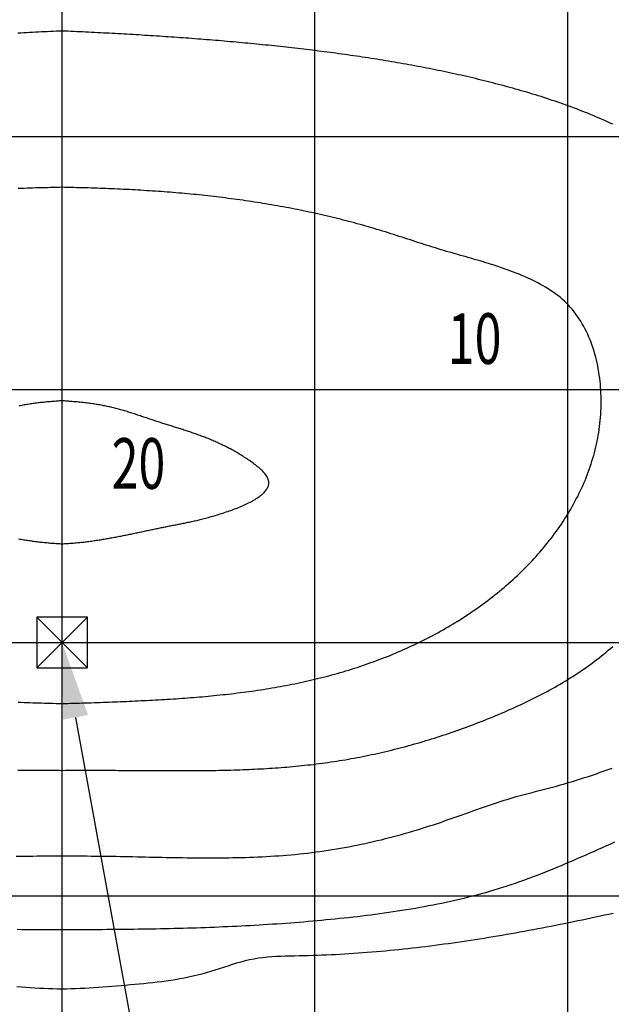
# Model space of a CAD drawing. Extents: x 0 to 420, y 0 to 297.
# Drawn here: x 347 to 363, y 206 to 232 of the extents above; entities that cross this region are included whole.
import ezdxf

# ---------------------------------------------------------------- set-up
doc = ezdxf.new("R2010")
doc.units = 0
doc.layers.get('0').update_dxf_attribs({"linetype": 'CONTINUOUS'})
doc.layers.add('PL6S3M30___1', color=7, linetype='CONTINUOUS')
doc.styles.get("Standard").update_dxf_attribs({"font": 'txt.shx', "width": 0.7, "bigfont": 'extfont.shx'})

msp = doc.modelspace()

# ---------------------------------------------------------------- linework, layer by layer
at = {"color": 6, "linetype": 'CONTINUOUS'}
for p, q in [((348.225, 198.956), (348.225, 248.956)), ((304.891, 215.622), (391.558, 215.622))]:
    msp.add_line(p, q, dxfattribs=at)
at = {"color": 4, "linetype": 'CONTINUOUS'}
for p, q in [((354.891, 198.956), (354.891, 248.956)), ((361.558, 198.956), (361.558, 248.956)), ((304.891, 228.956), (391.558, 228.956)), ((304.891, 222.289), (391.558, 222.289)), ((304.891, 208.956), (391.558, 208.956))]:
    msp.add_line(p, q, dxfattribs=at)
for p, q in [((348.891, 216.289), (347.558, 214.956)), ((348.891, 216.289), (347.558, 216.289)), ((347.558, 216.289), (347.558, 214.956)), ((347.558, 216.289), (348.891, 214.956)), ((348.891, 214.956), (348.891, 216.289)), ((347.558, 214.956), (348.891, 214.956))]:
    msp.add_line(p, q)
at = {"linetype": 'BYBLOCK'}
msp.add_line((348.582, 213.655), (352.449, 192.368), dxfattribs=at)
for points in [[(348.225, 231.73, 0), (348.147, 231.727, 0), (348.069, 231.723, 0), (347.991, 231.72, 0), (347.913, 231.716, 0), (347.836, 231.712, 0), (347.758, 231.708, 0), (347.68, 231.705, 0), (347.602, 231.701, 0), (347.525, 231.697, 0), (347.447, 231.693, 0), (347.369, 231.689, 0), (347.291, 231.685, 0), (347.213, 231.681, 0), (347.136, 231.677, 0), (347.058, 231.673, 0)], [(362.742, 229.274, 0), (362.671, 229.307, 0), (362.6, 229.339, 0), (362.528, 229.371, 0), (362.457, 229.403, 0), (362.385, 229.434, 0), (362.313, 229.465, 0), (362.241, 229.495, 0), (362.169, 229.525, 0), (362.097, 229.554, 0), (362.025, 229.583, 0), (361.952, 229.612, 0), (361.879, 229.64, 0), (361.807, 229.668, 0), (361.734, 229.696, 0), (361.661, 229.723, 0), (361.588, 229.75, 0), (361.514, 229.776, 0), (361.441, 229.803, 0), (361.368, 229.828, 0), (361.294, 229.854, 0), (361.22, 229.879, 0), (361.146, 229.904, 0), (361.072, 229.929, 0), (360.998, 229.953, 0), (360.924, 229.977, 0), (360.85, 230.001, 0), (360.776, 230.024, 0), (360.701, 230.047, 0), (360.627, 230.07, 0), (360.552, 230.092, 0), (360.478, 230.115, 0), (360.403, 230.137, 0), (360.328, 230.158, 0), (360.253, 230.18, 0), (360.178, 230.201, 0), (360.103, 230.222, 0), (360.028, 230.243, 0), (359.953, 230.263, 0), (359.878, 230.284, 0), (359.803, 230.304, 0), (359.727, 230.324, 0), (359.652, 230.343, 0), (359.577, 230.363, 0), (359.501, 230.382, 0), (359.425, 230.401, 0), (359.35, 230.42, 0), (359.274, 230.438, 0), (359.199, 230.457, 0), (359.123, 230.475, 0), (359.047, 230.493, 0), (358.971, 230.511, 0), (358.895, 230.528, 0), (358.819, 230.546, 0), (358.743, 230.563, 0), (358.667, 230.58, 0), (358.591, 230.597, 0), (358.515, 230.613, 0), (358.439, 230.63, 0), (358.363, 230.646, 0), (358.286, 230.662, 0), (358.21, 230.678, 0), (358.134, 230.693, 0), (358.057, 230.709, 0), (357.981, 230.724, 0), (357.905, 230.739, 0), (357.828, 230.754, 0), (357.752, 230.769, 0), (357.675, 230.784, 0), (357.598, 230.798, 0), (357.522, 230.813, 0), (357.445, 230.827, 0), (357.368, 230.841, 0), (357.292, 230.855, 0), (357.215, 230.868, 0), (357.138, 230.882, 0), (357.061, 230.895, 0), (356.985, 230.908, 0), (356.908, 230.921, 0), (356.831, 230.934, 0), (356.754, 230.947, 0), (356.677, 230.959, 0), (356.6, 230.972, 0), (356.523, 230.984, 0), (356.446, 230.996, 0), (356.369, 231.008, 0), (356.292, 231.02, 0), (356.215, 231.032, 0), (356.138, 231.044, 0), (356.061, 231.055, 0), (355.983, 231.067, 0), (355.906, 231.078, 0), (355.829, 231.089, 0), (355.752, 231.1, 0), (355.675, 231.111, 0), (355.598, 231.121, 0), (355.52, 231.132, 0), (355.443, 231.143, 0), (355.366, 231.153, 0), (355.289, 231.163, 0), (355.211, 231.173, 0), (355.134, 231.183, 0), (355.057, 231.193, 0), (354.98, 231.203, 0), (354.902, 231.213, 0), (354.825, 231.222, 0), (354.748, 231.232, 0), (354.67, 231.241, 0), (354.593, 231.25, 0), (354.515, 231.26, 0), (354.438, 231.269, 0), (354.361, 231.278, 0), (354.283, 231.286, 0), (354.206, 231.295, 0), (354.128, 231.304, 0), (354.051, 231.312, 0), (353.974, 231.321, 0), (353.896, 231.329, 0), (353.819, 231.337, 0), (353.741, 231.345, 0), (353.664, 231.353, 0), (353.586, 231.361, 0), (353.509, 231.369, 0), (353.431, 231.377, 0), (353.354, 231.385, 0), (353.276, 231.392, 0), (353.198, 231.4, 0), (353.121, 231.407, 0), (353.043, 231.414, 0), (352.966, 231.421, 0), (352.888, 231.429, 0), (352.811, 231.436, 0), (352.733, 231.442, 0), (352.655, 231.449, 0), (352.578, 231.456, 0), (352.5, 231.463, 0), (352.423, 231.469, 0), (352.345, 231.476, 0), (352.267, 231.482, 0), (352.19, 231.489, 0), (352.112, 231.495, 0), (352.034, 231.501, 0), (351.957, 231.507, 0), (351.879, 231.513, 0), (351.801, 231.519, 0), (351.724, 231.525, 0), (351.646, 231.531, 0), (351.568, 231.537, 0), (351.491, 231.542, 0), (351.413, 231.548, 0), (351.335, 231.554, 0), (351.257, 231.559, 0), (351.18, 231.565, 0), (351.102, 231.57, 0), (351.024, 231.575, 0), (350.947, 231.58, 0), (350.869, 231.586, 0), (350.791, 231.591, 0), (350.713, 231.596, 0), (350.636, 231.601, 0), (350.558, 231.606, 0), (350.48, 231.611, 0), (350.402, 231.615, 0), (350.325, 231.62, 0), (350.247, 231.625, 0), (350.169, 231.629, 0), (350.091, 231.634, 0), (350.014, 231.639, 0), (349.936, 231.643, 0), (349.858, 231.647, 0), (349.78, 231.652, 0), (349.703, 231.656, 0), (349.625, 231.66, 0), (349.547, 231.665, 0), (349.469, 231.669, 0), (349.391, 231.673, 0), (349.314, 231.677, 0), (349.236, 231.681, 0), (349.158, 231.685, 0), (349.08, 231.689, 0), (349.003, 231.693, 0), (348.925, 231.697, 0), (348.847, 231.701, 0), (348.769, 231.705, 0), (348.691, 231.708, 0), (348.614, 231.712, 0), (348.536, 231.716, 0), (348.458, 231.72, 0), (348.38, 231.723, 0), (348.302, 231.727, 0), (348.225, 231.73, 0)], [(348.225, 227.613, 0), (348.148, 227.611, 0), (348.071, 227.61, 0), (347.994, 227.608, 0), (347.917, 227.606, 0), (347.84, 227.604, 0), (347.763, 227.602, 0), (347.686, 227.6, 0), (347.609, 227.598, 0), (347.532, 227.596, 0), (347.455, 227.593, 0), (347.378, 227.591, 0), (347.301, 227.588, 0), (347.224, 227.585, 0), (347.147, 227.583, 0), (347.07, 227.58, 0)], [(348.225, 214.02, 0), (348.302, 214.021, 0), (348.379, 214.023, 0), (348.455, 214.025, 0), (348.532, 214.027, 0), (348.609, 214.029, 0), (348.686, 214.032, 0), (348.763, 214.034, 0), (348.84, 214.036, 0), (348.917, 214.039, 0), (348.994, 214.041, 0), (349.071, 214.044, 0), (349.148, 214.047, 0), (349.225, 214.049, 0), (349.302, 214.052, 0), (349.379, 214.055, 0), (349.456, 214.058, 0), (349.533, 214.061, 0), (349.61, 214.064, 0), (349.687, 214.067, 0), (349.764, 214.07, 0), (349.841, 214.073, 0), (349.919, 214.076, 0), (349.996, 214.08, 0), (350.073, 214.083, 0), (350.15, 214.087, 0), (350.227, 214.09, 0), (350.304, 214.094, 0), (350.381, 214.098, 0), (350.458, 214.101, 0), (350.535, 214.105, 0), (350.612, 214.109, 0), (350.69, 214.113, 0), (350.767, 214.118, 0), (350.844, 214.122, 0), (350.921, 214.127, 0), (350.998, 214.131, 0), (351.075, 214.136, 0), (351.152, 214.141, 0), (351.229, 214.146, 0), (351.306, 214.151, 0), (351.383, 214.157, 0), (351.46, 214.162, 0), (351.537, 214.168, 0), (351.614, 214.174, 0), (351.691, 214.18, 0), (351.768, 214.186, 0), (351.845, 214.193, 0), (351.921, 214.199, 0), (351.998, 214.206, 0), (352.075, 214.213, 0), (352.152, 214.221, 0), (352.229, 214.228, 0), (352.305, 214.236, 0), (352.382, 214.244, 0), (352.459, 214.252, 0), (352.535, 214.26, 0), (352.612, 214.269, 0), (352.688, 214.277, 0), (352.765, 214.286, 0), (352.841, 214.296, 0), (352.918, 214.305, 0), (352.994, 214.315, 0), (353.07, 214.325, 0), (353.147, 214.335, 0), (353.223, 214.346, 0), (353.299, 214.357, 0), (353.375, 214.368, 0), (353.451, 214.379, 0), (353.528, 214.391, 0), (353.604, 214.403, 0), (353.679, 214.416, 0), (353.755, 214.428, 0), (353.831, 214.441, 0), (353.907, 214.454, 0), (353.983, 214.468, 0), (354.058, 214.482, 0), (354.134, 214.496, 0), (354.21, 214.511, 0), (354.285, 214.526, 0), (354.361, 214.541, 0), (354.436, 214.557, 0), (354.511, 214.573, 0), (354.586, 214.589, 0), (354.662, 214.606, 0), (354.737, 214.623, 0), (354.812, 214.64, 0), (354.887, 214.658, 0), (354.961, 214.676, 0), (355.036, 214.694, 0), (355.111, 214.713, 0), (355.185, 214.733, 0), (355.26, 214.752, 0), (355.334, 214.772, 0), (355.409, 214.793, 0), (355.483, 214.813, 0), (355.557, 214.835, 0), (355.631, 214.856, 0), (355.705, 214.878, 0), (355.779, 214.901, 0), (355.852, 214.924, 0), (355.926, 214.947, 0), (355.999, 214.97, 0), (356.072, 214.994, 0), (356.146, 215.019, 0), (356.219, 215.044, 0), (356.292, 215.069, 0), (356.364, 215.095, 0), (356.437, 215.121, 0), (356.509, 215.148, 0), (356.582, 215.175, 0), (356.654, 215.202, 0), (356.726, 215.23, 0), (356.798, 215.258, 0), (356.87, 215.287, 0), (356.941, 215.316, 0), (357.013, 215.346, 0), (357.084, 215.376, 0), (357.155, 215.407, 0), (357.226, 215.438, 0), (357.296, 215.469, 0), (357.367, 215.501, 0), (357.437, 215.534, 0), (357.508, 215.566, 0), (357.578, 215.6, 0), (357.647, 215.634, 0), (357.717, 215.668, 0), (357.786, 215.703, 0), (357.856, 215.738, 0), (357.925, 215.774, 0), (357.994, 215.81, 0), (358.062, 215.847, 0), (358.131, 215.884, 0), (358.199, 215.922, 0), (358.267, 215.96, 0), (358.335, 215.999, 0), (358.402, 216.038, 0), (358.47, 216.078, 0), (358.537, 216.118, 0), (358.604, 216.159, 0), (358.67, 216.2, 0), (358.736, 216.242, 0), (358.803, 216.284, 0), (358.868, 216.327, 0), (358.934, 216.37, 0), (358.999, 216.414, 0), (359.064, 216.458, 0), (359.128, 216.503, 0), (359.193, 216.548, 0), (359.257, 216.594, 0), (359.32, 216.64, 0), (359.383, 216.687, 0), (359.446, 216.734, 0), (359.509, 216.782, 0), (359.571, 216.83, 0), (359.632, 216.879, 0), (359.694, 216.928, 0), (359.754, 216.977, 0), (359.815, 217.027, 0), (359.875, 217.078, 0), (359.934, 217.129, 0), (359.993, 217.181, 0), (360.052, 217.232, 0), (360.11, 217.285, 0), (360.168, 217.338, 0), (360.225, 217.391, 0), (360.282, 217.445, 0), (360.338, 217.499, 0), (360.394, 217.554, 0), (360.449, 217.609, 0), (360.504, 217.665, 0), (360.558, 217.721, 0), (360.611, 217.778, 0), (360.664, 217.835, 0), (360.717, 217.892, 0), (360.768, 217.95, 0), (360.82, 218.009, 0), (360.87, 218.068, 0), (360.92, 218.127, 0), (360.97, 218.187, 0), (361.019, 218.247, 0), (361.067, 218.308, 0), (361.114, 218.369, 0), (361.161, 218.43, 0), (361.207, 218.493, 0), (361.253, 218.555, 0), (361.298, 218.618, 0), (361.342, 218.681, 0), (361.385, 218.745, 0), (361.428, 218.809, 0), (361.47, 218.874, 0), (361.511, 218.939, 0), (361.552, 219.004, 0), (361.592, 219.07, 0), (361.631, 219.137, 0), (361.669, 219.204, 0), (361.707, 219.271, 0), (361.744, 219.338, 0), (361.779, 219.407, 0), (361.815, 219.475, 0), (361.849, 219.544, 0), (361.882, 219.613, 0), (361.915, 219.683, 0), (361.947, 219.753, 0), (361.978, 219.824, 0), (362.008, 219.895, 0), (362.037, 219.966, 0), (362.065, 220.038, 0), (362.092, 220.11, 0), (362.119, 220.182, 0), (362.144, 220.255, 0), (362.169, 220.328, 0), (362.192, 220.402, 0), (362.214, 220.476, 0), (362.236, 220.55, 0), (362.256, 220.625, 0), (362.276, 220.7, 0), (362.294, 220.775, 0), (362.311, 220.851, 0), (362.327, 220.927, 0), (362.343, 221.003, 0), (362.357, 221.08, 0), (362.369, 221.157, 0), (362.381, 221.234, 0), (362.392, 221.312, 0), (362.401, 221.39, 0), (362.409, 221.468, 0), (362.417, 221.547, 0), (362.422, 221.626, 0), (362.427, 221.705, 0), (362.431, 221.785, 0), (362.433, 221.864, 0), (362.434, 221.945, 0), (362.434, 222.025, 0), (362.432, 222.105, 0), (362.429, 222.186, 0), (362.425, 222.267, 0), (362.419, 222.347, 0), (362.413, 222.428, 0), (362.404, 222.509, 0), (362.395, 222.589, 0), (362.384, 222.669, 0), (362.372, 222.749, 0), (362.358, 222.829, 0), (362.343, 222.908, 0), (362.326, 222.987, 0), (362.308, 223.066, 0), (362.289, 223.144, 0), (362.268, 223.221, 0), (362.246, 223.298, 0), (362.222, 223.374, 0), (362.196, 223.449, 0), (362.169, 223.524, 0), (362.141, 223.597, 0), (362.111, 223.67, 0), (362.079, 223.742, 0), (362.046, 223.812, 0), (362.011, 223.882, 0), (361.975, 223.951, 0), (361.937, 224.018, 0), (361.897, 224.084, 0), (361.856, 224.149, 0), (361.813, 224.213, 0), (361.768, 224.275, 0), (361.722, 224.336, 0), (361.674, 224.395, 0), (361.624, 224.452, 0), (361.572, 224.508, 0), (361.519, 224.563, 0), (361.464, 224.616, 0), (361.407, 224.667, 0), (361.349, 224.716, 0), (361.289, 224.764, 0), (361.228, 224.81, 0), (361.165, 224.855, 0), (361.101, 224.898, 0), (361.036, 224.94, 0), (360.97, 224.981, 0), (360.903, 225.02, 0), (360.835, 225.058, 0), (360.767, 225.095, 0), (360.697, 225.131, 0), (360.627, 225.165, 0), (360.556, 225.199, 0), (360.485, 225.231, 0), (360.413, 225.263, 0), (360.342, 225.293, 0), (360.269, 225.323, 0), (360.197, 225.352, 0), (360.125, 225.38, 0), (360.052, 225.408, 0), (359.98, 225.435, 0), (359.907, 225.461, 0), (359.834, 225.486, 0), (359.761, 225.511, 0), (359.687, 225.536, 0), (359.614, 225.559, 0), (359.541, 225.583, 0), (359.467, 225.606, 0), (359.394, 225.628, 0), (359.32, 225.651, 0), (359.247, 225.673, 0), (359.173, 225.694, 0), (359.099, 225.716, 0), (359.025, 225.737, 0), (358.951, 225.758, 0), (358.878, 225.779, 0), (358.804, 225.8, 0), (358.73, 225.821, 0), (358.656, 225.842, 0), (358.582, 225.863, 0), (358.508, 225.884, 0), (358.435, 225.906, 0), (358.361, 225.927, 0), (358.287, 225.949, 0), (358.214, 225.971, 0), (358.14, 225.993, 0), (358.067, 226.016, 0), (357.993, 226.038, 0), (357.92, 226.061, 0), (357.847, 226.084, 0), (357.773, 226.108, 0), (357.7, 226.131, 0), (357.627, 226.155, 0), (357.553, 226.178, 0), (357.48, 226.202, 0), (357.407, 226.226, 0), (357.334, 226.25, 0), (357.26, 226.274, 0), (357.187, 226.297, 0), (357.114, 226.321, 0), (357.04, 226.345, 0), (356.967, 226.368, 0), (356.894, 226.391, 0), (356.82, 226.415, 0), (356.747, 226.438, 0), (356.673, 226.46, 0), (356.599, 226.483, 0), (356.525, 226.505, 0), (356.452, 226.527, 0), (356.378, 226.549, 0), (356.304, 226.571, 0), (356.23, 226.592, 0), (356.156, 226.613, 0), (356.081, 226.634, 0), (356.007, 226.654, 0), (355.933, 226.674, 0), (355.858, 226.694, 0), (355.784, 226.714, 0), (355.709, 226.733, 0), (355.634, 226.752, 0), (355.56, 226.771, 0), (355.485, 226.79, 0), (355.41, 226.808, 0), (355.335, 226.827, 0), (355.26, 226.844, 0), (355.185, 226.862, 0), (355.11, 226.879, 0), (355.035, 226.897, 0), (354.96, 226.913, 0), (354.884, 226.93, 0), (354.809, 226.947, 0), (354.734, 226.963, 0), (354.658, 226.979, 0), (354.583, 226.994, 0), (354.507, 227.01, 0), (354.431, 227.025, 0), (354.356, 227.04, 0), (354.28, 227.055, 0), (354.204, 227.069, 0), (354.128, 227.084, 0), (354.053, 227.098, 0), (353.977, 227.111, 0), (353.901, 227.125, 0), (353.825, 227.138, 0), (353.749, 227.152, 0), (353.673, 227.165, 0), (353.597, 227.177, 0), (353.52, 227.19, 0), (353.444, 227.202, 0), (353.368, 227.214, 0), (353.292, 227.226, 0), (353.216, 227.238, 0), (353.139, 227.249, 0), (353.063, 227.26, 0), (352.987, 227.271, 0), (352.91, 227.282, 0), (352.834, 227.293, 0), (352.757, 227.303, 0), (352.681, 227.313, 0), (352.604, 227.323, 0), (352.528, 227.333, 0), (352.451, 227.342, 0), (352.375, 227.352, 0), (352.298, 227.361, 0), (352.221, 227.37, 0), (352.145, 227.379, 0), (352.068, 227.387, 0), (351.991, 227.396, 0), (351.915, 227.404, 0), (351.838, 227.412, 0), (351.761, 227.42, 0), (351.685, 227.427, 0), (351.608, 227.435, 0), (351.531, 227.442, 0), (351.454, 227.449, 0), (351.378, 227.456, 0), (351.301, 227.463, 0), (351.224, 227.469, 0), (351.147, 227.476, 0), (351.07, 227.482, 0), (350.994, 227.488, 0), (350.917, 227.494, 0), (350.84, 227.499, 0), (350.763, 227.505, 0), (350.686, 227.51, 0), (350.61, 227.515, 0), (350.533, 227.521, 0), (350.456, 227.525, 0), (350.379, 227.53, 0), (350.302, 227.535, 0), (350.225, 227.539, 0), (350.148, 227.544, 0), (350.071, 227.548, 0), (349.995, 227.552, 0), (349.918, 227.556, 0), (349.841, 227.56, 0), (349.764, 227.563, 0), (349.687, 227.567, 0), (349.61, 227.57, 0), (349.533, 227.574, 0), (349.456, 227.577, 0), (349.379, 227.58, 0), (349.302, 227.583, 0), (349.225, 227.585, 0), (349.148, 227.588, 0), (349.071, 227.591, 0), (348.994, 227.593, 0), (348.917, 227.596, 0), (348.841, 227.598, 0), (348.764, 227.6, 0), (348.687, 227.602, 0), (348.61, 227.604, 0), (348.533, 227.606, 0), (348.456, 227.608, 0), (348.379, 227.61, 0), (348.302, 227.611, 0), (348.225, 227.613, 0)], [(348.225, 221.99, 0), (348.191, 221.988, 0), (348.158, 221.986, 0), (348.124, 221.984, 0), (348.091, 221.981, 0), (348.058, 221.979, 0), (348.024, 221.976, 0), (347.991, 221.974, 0), (347.958, 221.971, 0), (347.924, 221.968, 0), (347.891, 221.966, 0), (347.858, 221.963, 0), (347.824, 221.96, 0), (347.791, 221.956, 0), (347.758, 221.953, 0), (347.725, 221.95, 0), (347.691, 221.946, 0), (347.658, 221.942, 0), (347.625, 221.939, 0), (347.592, 221.935, 0), (347.559, 221.93, 0), (347.525, 221.926, 0), (347.492, 221.922, 0), (347.459, 221.917, 0), (347.426, 221.913, 0), (347.393, 221.908, 0), (347.36, 221.903, 0), (347.327, 221.897, 0), (347.294, 221.892, 0), (347.261, 221.886, 0), (347.228, 221.881, 0), (347.195, 221.875, 0), (347.162, 221.869, 0), (347.13, 221.862, 0), (347.097, 221.856, 0)], [(348.225, 218.227, 0), (348.258, 218.228, 0), (348.292, 218.23, 0), (348.325, 218.232, 0), (348.359, 218.234, 0), (348.392, 218.236, 0), (348.426, 218.238, 0), (348.46, 218.24, 0), (348.493, 218.243, 0), (348.527, 218.246, 0), (348.561, 218.249, 0), (348.594, 218.251, 0), (348.628, 218.255, 0), (348.662, 218.258, 0), (348.695, 218.261, 0), (348.729, 218.265, 0), (348.763, 218.269, 0), (348.797, 218.272, 0), (348.83, 218.276, 0), (348.864, 218.28, 0), (348.898, 218.285, 0), (348.932, 218.289, 0), (348.966, 218.293, 0), (348.999, 218.298, 0), (349.033, 218.303, 0), (349.067, 218.308, 0), (349.101, 218.312, 0), (349.134, 218.318, 0), (349.168, 218.323, 0), (349.202, 218.328, 0), (349.236, 218.333, 0), (349.269, 218.339, 0), (349.303, 218.344, 0), (349.337, 218.35, 0), (349.37, 218.356, 0), (349.404, 218.361, 0), (349.438, 218.367, 0), (349.471, 218.373, 0), (349.505, 218.379, 0), (349.539, 218.385, 0), (349.572, 218.391, 0), (349.606, 218.398, 0), (349.639, 218.404, 0), (349.672, 218.41, 0), (349.706, 218.417, 0), (349.739, 218.423, 0), (349.773, 218.429, 0), (349.806, 218.436, 0), (349.839, 218.443, 0), (349.872, 218.449, 0), (349.905, 218.456, 0), (349.938, 218.463, 0), (349.972, 218.469, 0), (350.005, 218.476, 0), (350.037, 218.483, 0), (350.07, 218.49, 0), (350.103, 218.496, 0), (350.136, 218.503, 0), (350.169, 218.51, 0), (350.201, 218.517, 0), (350.234, 218.524, 0), (350.266, 218.531, 0), (350.299, 218.537, 0), (350.331, 218.544, 0), (350.364, 218.551, 0), (350.396, 218.558, 0), (350.428, 218.565, 0), (350.46, 218.572, 0), (350.492, 218.578, 0), (350.524, 218.585, 0), (350.556, 218.592, 0), (350.588, 218.599, 0), (350.619, 218.605, 0), (350.651, 218.612, 0), (350.683, 218.619, 0), (350.714, 218.625, 0), (350.745, 218.632, 0), (350.777, 218.638, 0), (350.808, 218.645, 0), (350.839, 218.651, 0), (350.87, 218.657, 0), (350.901, 218.664, 0), (350.932, 218.67, 0), (350.962, 218.676, 0), (350.993, 218.682, 0), (351.023, 218.688, 0), (351.054, 218.694, 0), (351.084, 218.7, 0), (351.114, 218.706, 0), (351.145, 218.712, 0), (351.175, 218.718, 0), (351.205, 218.724, 0), (351.235, 218.729, 0), (351.266, 218.735, 0), (351.296, 218.741, 0), (351.326, 218.747, 0), (351.357, 218.753, 0), (351.388, 218.759, 0), (351.418, 218.766, 0), (351.449, 218.772, 0), (351.48, 218.778, 0), (351.511, 218.785, 0), (351.543, 218.791, 0), (351.574, 218.798, 0), (351.606, 218.805, 0), (351.638, 218.812, 0), (351.67, 218.819, 0), (351.703, 218.826, 0), (351.735, 218.834, 0), (351.768, 218.841, 0), (351.802, 218.849, 0), (351.835, 218.857, 0), (351.869, 218.866, 0), (351.904, 218.874, 0), (351.938, 218.883, 0), (351.973, 218.892, 0), (352.009, 218.901, 0), (352.045, 218.911, 0), (352.081, 218.921, 0), (352.118, 218.931, 0), (352.155, 218.941, 0), (352.193, 218.952, 0), (352.231, 218.963, 0), (352.27, 218.974, 0), (352.309, 218.986, 0), (352.348, 218.998, 0), (352.388, 219.01, 0), (352.428, 219.023, 0), (352.469, 219.036, 0), (352.51, 219.049, 0), (352.55, 219.063, 0), (352.591, 219.077, 0), (352.632, 219.091, 0), (352.673, 219.106, 0), (352.714, 219.121, 0), (352.755, 219.136, 0), (352.795, 219.151, 0), (352.836, 219.167, 0), (352.876, 219.183, 0), (352.915, 219.199, 0), (352.955, 219.216, 0), (352.994, 219.232, 0), (353.032, 219.25, 0), (353.07, 219.267, 0), (353.107, 219.284, 0), (353.143, 219.302, 0), (353.179, 219.32, 0), (353.214, 219.339, 0), (353.248, 219.357, 0), (353.281, 219.376, 0), (353.313, 219.395, 0), (353.344, 219.415, 0), (353.375, 219.434, 0), (353.404, 219.454, 0), (353.432, 219.474, 0), (353.458, 219.494, 0), (353.484, 219.515, 0), (353.508, 219.536, 0), (353.531, 219.557, 0), (353.552, 219.578, 0), (353.572, 219.599, 0), (353.59, 219.62, 0), (353.606, 219.642, 0), (353.621, 219.664, 0), (353.635, 219.686, 0), (353.646, 219.709, 0), (353.656, 219.731, 0), (353.664, 219.754, 0), (353.669, 219.777, 0), (353.673, 219.8, 0), (353.675, 219.823, 0), (353.675, 219.846, 0), (353.672, 219.87, 0), (353.668, 219.893, 0), (353.661, 219.917, 0), (353.652, 219.941, 0), (353.641, 219.965, 0), (353.628, 219.99, 0), (353.613, 220.014, 0), (353.596, 220.038, 0), (353.577, 220.063, 0), (353.557, 220.087, 0), (353.536, 220.111, 0), (353.513, 220.136, 0), (353.488, 220.16, 0), (353.463, 220.184, 0), (353.436, 220.208, 0), (353.409, 220.232, 0), (353.38, 220.256, 0), (353.351, 220.279, 0), (353.321, 220.303, 0), (353.29, 220.326, 0), (353.26, 220.349, 0), (353.228, 220.371, 0), (353.197, 220.394, 0), (353.165, 220.416, 0), (353.133, 220.437, 0), (353.101, 220.459, 0), (353.069, 220.48, 0), (353.037, 220.5, 0), (353.006, 220.521, 0), (352.974, 220.541, 0), (352.943, 220.56, 0), (352.911, 220.579, 0), (352.88, 220.598, 0), (352.848, 220.617, 0), (352.817, 220.635, 0), (352.785, 220.653, 0), (352.754, 220.671, 0), (352.723, 220.688, 0), (352.692, 220.705, 0), (352.661, 220.722, 0), (352.63, 220.739, 0), (352.599, 220.755, 0), (352.568, 220.771, 0), (352.537, 220.786, 0), (352.506, 220.802, 0), (352.475, 220.817, 0), (352.444, 220.832, 0), (352.413, 220.847, 0), (352.382, 220.861, 0), (352.352, 220.875, 0), (352.321, 220.889, 0), (352.29, 220.903, 0), (352.26, 220.917, 0), (352.229, 220.93, 0), (352.198, 220.943, 0), (352.168, 220.956, 0), (352.137, 220.969, 0), (352.107, 220.981, 0), (352.076, 220.994, 0), (352.046, 221.006, 0), (352.015, 221.018, 0), (351.984, 221.03, 0), (351.954, 221.041, 0), (351.924, 221.053, 0), (351.893, 221.064, 0), (351.863, 221.076, 0), (351.832, 221.087, 0), (351.802, 221.098, 0), (351.771, 221.109, 0), (351.741, 221.12, 0), (351.71, 221.13, 0), (351.68, 221.141, 0), (351.65, 221.151, 0), (351.619, 221.162, 0), (351.589, 221.172, 0), (351.558, 221.182, 0), (351.528, 221.192, 0), (351.497, 221.202, 0), (351.467, 221.212, 0), (351.436, 221.222, 0), (351.406, 221.232, 0), (351.375, 221.242, 0), (351.345, 221.251, 0), (351.314, 221.261, 0), (351.284, 221.271, 0), (351.253, 221.281, 0), (351.223, 221.29, 0), (351.192, 221.3, 0), (351.161, 221.309, 0), (351.131, 221.319, 0), (351.1, 221.329, 0), (351.069, 221.338, 0), (351.038, 221.348, 0), (351.008, 221.358, 0), (350.977, 221.367, 0), (350.946, 221.377, 0), (350.915, 221.387, 0), (350.884, 221.397, 0), (350.853, 221.406, 0), (350.822, 221.416, 0), (350.791, 221.426, 0), (350.76, 221.436, 0), (350.729, 221.446, 0), (350.698, 221.457, 0), (350.667, 221.467, 0), (350.635, 221.477, 0), (350.604, 221.488, 0), (350.573, 221.498, 0), (350.541, 221.509, 0), (350.51, 221.519, 0), (350.479, 221.53, 0), (350.447, 221.54, 0), (350.415, 221.551, 0), (350.384, 221.561, 0), (350.352, 221.572, 0), (350.321, 221.582, 0), (350.289, 221.593, 0), (350.257, 221.603, 0), (350.225, 221.614, 0), (350.193, 221.624, 0), (350.162, 221.635, 0), (350.13, 221.645, 0), (350.098, 221.655, 0), (350.066, 221.665, 0), (350.034, 221.675, 0), (350.002, 221.685, 0), (349.97, 221.695, 0), (349.937, 221.705, 0), (349.905, 221.715, 0), (349.873, 221.724, 0), (349.841, 221.734, 0), (349.808, 221.743, 0), (349.776, 221.752, 0), (349.744, 221.761, 0), (349.711, 221.77, 0), (349.679, 221.779, 0), (349.646, 221.788, 0), (349.614, 221.796, 0), (349.581, 221.804, 0), (349.549, 221.812, 0), (349.516, 221.82, 0), (349.483, 221.828, 0), (349.451, 221.835, 0), (349.418, 221.842, 0), (349.385, 221.849, 0), (349.353, 221.856, 0), (349.32, 221.862, 0), (349.287, 221.869, 0), (349.254, 221.875, 0), (349.221, 221.881, 0), (349.188, 221.886, 0), (349.155, 221.892, 0), (349.122, 221.897, 0), (349.089, 221.903, 0), (349.056, 221.908, 0), (349.023, 221.913, 0), (348.99, 221.917, 0), (348.957, 221.922, 0), (348.924, 221.926, 0), (348.891, 221.93, 0), (348.858, 221.935, 0), (348.824, 221.939, 0), (348.791, 221.942, 0), (348.758, 221.946, 0), (348.725, 221.95, 0), (348.691, 221.953, 0), (348.658, 221.956, 0), (348.625, 221.96, 0), (348.592, 221.963, 0), (348.558, 221.966, 0), (348.525, 221.968, 0), (348.492, 221.971, 0), (348.458, 221.974, 0), (348.425, 221.976, 0), (348.392, 221.979, 0), (348.358, 221.981, 0), (348.325, 221.984, 0), (348.291, 221.986, 0), (348.258, 221.988, 0), (348.225, 221.99, 0)], [(347.079, 218.356, 0), (347.112, 218.35, 0), (347.146, 218.344, 0), (347.18, 218.339, 0), (347.214, 218.333, 0), (347.247, 218.328, 0), (347.281, 218.323, 0), (347.315, 218.318, 0), (347.349, 218.312, 0), (347.382, 218.308, 0), (347.416, 218.303, 0), (347.45, 218.298, 0), (347.484, 218.293, 0), (347.518, 218.289, 0), (347.551, 218.285, 0), (347.585, 218.28, 0), (347.619, 218.276, 0), (347.653, 218.272, 0), (347.686, 218.269, 0), (347.72, 218.265, 0), (347.754, 218.261, 0), (347.788, 218.258, 0), (347.821, 218.255, 0), (347.855, 218.251, 0), (347.889, 218.249, 0), (347.922, 218.246, 0), (347.956, 218.243, 0), (347.99, 218.24, 0), (348.023, 218.238, 0), (348.057, 218.236, 0), (348.09, 218.234, 0), (348.124, 218.232, 0), (348.158, 218.23, 0), (348.191, 218.228, 0), (348.225, 218.227, 0)], [(348.225, 212.259, 0), (348.303, 212.26, 0), (348.381, 212.26, 0), (348.458, 212.26, 0), (348.536, 212.26, 0), (348.614, 212.261, 0), (348.692, 212.261, 0), (348.77, 212.261, 0), (348.848, 212.261, 0), (348.926, 212.261, 0), (349.004, 212.261, 0), (349.082, 212.261, 0), (349.16, 212.261, 0), (349.238, 212.261, 0), (349.317, 212.261, 0), (349.395, 212.261, 0), (349.473, 212.26, 0), (349.551, 212.26, 0), (349.629, 212.26, 0), (349.707, 212.259, 0), (349.785, 212.259, 0), (349.863, 212.258, 0), (349.941, 212.258, 0), (350.02, 212.257, 0), (350.098, 212.257, 0), (350.176, 212.256, 0), (350.254, 212.256, 0), (350.332, 212.255, 0), (350.411, 212.255, 0), (350.489, 212.254, 0), (350.567, 212.254, 0), (350.645, 212.253, 0), (350.723, 212.253, 0), (350.802, 212.252, 0), (350.88, 212.252, 0), (350.958, 212.252, 0), (351.036, 212.251, 0), (351.114, 212.251, 0), (351.193, 212.251, 0), (351.271, 212.251, 0), (351.349, 212.251, 0), (351.427, 212.251, 0), (351.505, 212.251, 0), (351.584, 212.251, 0), (351.662, 212.252, 0), (351.74, 212.252, 0), (351.818, 212.253, 0), (351.896, 212.253, 0), (351.974, 212.254, 0), (352.052, 212.255, 0), (352.13, 212.256, 0), (352.208, 212.257, 0), (352.287, 212.259, 0), (352.365, 212.26, 0), (352.443, 212.262, 0), (352.521, 212.264, 0), (352.599, 212.265, 0), (352.677, 212.268, 0), (352.754, 212.27, 0), (352.832, 212.272, 0), (352.91, 212.275, 0), (352.988, 212.278, 0), (353.066, 212.281, 0), (353.144, 212.284, 0), (353.222, 212.288, 0), (353.299, 212.291, 0), (353.377, 212.295, 0), (353.455, 212.299, 0), (353.533, 212.303, 0), (353.61, 212.308, 0), (353.688, 212.313, 0), (353.766, 212.318, 0), (353.843, 212.323, 0), (353.921, 212.329, 0), (353.998, 212.335, 0), (354.076, 212.341, 0), (354.153, 212.347, 0), (354.231, 212.354, 0), (354.308, 212.361, 0), (354.385, 212.368, 0), (354.463, 212.375, 0), (354.54, 212.383, 0), (354.617, 212.391, 0), (354.694, 212.4, 0), (354.771, 212.408, 0), (354.848, 212.417, 0), (354.925, 212.427, 0), (355.002, 212.437, 0), (355.079, 212.447, 0), (355.156, 212.457, 0), (355.233, 212.468, 0), (355.31, 212.479, 0), (355.387, 212.49, 0), (355.464, 212.502, 0), (355.54, 212.514, 0), (355.617, 212.527, 0), (355.693, 212.54, 0), (355.77, 212.553, 0), (355.846, 212.567, 0), (355.923, 212.581, 0), (355.999, 212.595, 0), (356.075, 212.61, 0), (356.152, 212.625, 0), (356.228, 212.64, 0), (356.304, 212.656, 0), (356.38, 212.672, 0), (356.456, 212.688, 0), (356.532, 212.705, 0), (356.608, 212.722, 0), (356.684, 212.739, 0), (356.76, 212.757, 0), (356.835, 212.775, 0), (356.911, 212.794, 0), (356.987, 212.813, 0), (357.062, 212.832, 0), (357.138, 212.851, 0), (357.213, 212.871, 0), (357.288, 212.891, 0), (357.364, 212.911, 0), (357.439, 212.932, 0), (357.514, 212.953, 0), (357.589, 212.975, 0), (357.664, 212.996, 0), (357.739, 213.019, 0), (357.814, 213.041, 0), (357.889, 213.064, 0), (357.963, 213.087, 0), (358.038, 213.11, 0), (358.112, 213.134, 0), (358.187, 213.158, 0), (358.261, 213.182, 0), (358.336, 213.207, 0), (358.41, 213.231, 0), (358.484, 213.257, 0), (358.558, 213.282, 0), (358.632, 213.308, 0), (358.706, 213.334, 0), (358.78, 213.361, 0), (358.854, 213.387, 0), (358.927, 213.415, 0), (359.001, 213.442, 0), (359.075, 213.47, 0), (359.148, 213.498, 0), (359.221, 213.526, 0), (359.295, 213.554, 0), (359.368, 213.583, 0), (359.441, 213.612, 0), (359.514, 213.642, 0), (359.587, 213.672, 0), (359.66, 213.702, 0), (359.732, 213.732, 0), (359.805, 213.763, 0), (359.877, 213.794, 0), (359.95, 213.825, 0), (360.022, 213.857, 0), (360.094, 213.889, 0), (360.166, 213.921, 0), (360.237, 213.954, 0), (360.309, 213.987, 0), (360.38, 214.02, 0), (360.451, 214.054, 0), (360.522, 214.088, 0), (360.593, 214.123, 0), (360.663, 214.158, 0), (360.733, 214.193, 0), (360.803, 214.229, 0), (360.873, 214.265, 0), (360.942, 214.302, 0), (361.011, 214.339, 0), (361.08, 214.376, 0), (361.149, 214.414, 0), (361.217, 214.452, 0), (361.285, 214.491, 0), (361.352, 214.53, 0), (361.42, 214.57, 0), (361.487, 214.61, 0), (361.553, 214.651, 0), (361.619, 214.692, 0), (361.685, 214.733, 0), (361.751, 214.776, 0), (361.816, 214.818, 0), (361.88, 214.861, 0), (361.944, 214.905, 0), (362.008, 214.949, 0), (362.072, 214.994, 0), (362.135, 215.039, 0), (362.197, 215.085, 0), (362.259, 215.131, 0), (362.321, 215.178, 0), (362.382, 215.225, 0), (362.443, 215.273, 0), (362.503, 215.321, 0), (362.563, 215.37, 0), (362.622, 215.42, 0), (362.68, 215.47, 0), (362.739, 215.521, 0)], [(347.07, 214.055, 0), (347.147, 214.052, 0), (347.224, 214.049, 0), (347.301, 214.047, 0), (347.378, 214.044, 0), (347.455, 214.041, 0), (347.532, 214.039, 0), (347.609, 214.036, 0), (347.686, 214.034, 0), (347.763, 214.032, 0), (347.84, 214.029, 0), (347.917, 214.027, 0), (347.994, 214.025, 0), (348.071, 214.023, 0), (348.148, 214.021, 0), (348.225, 214.02, 0)], [(347.055, 212.261, 0), (347.133, 212.261, 0), (347.211, 212.261, 0), (347.289, 212.261, 0), (347.367, 212.261, 0), (347.445, 212.261, 0), (347.523, 212.261, 0), (347.601, 212.261, 0), (347.679, 212.261, 0), (347.757, 212.261, 0), (347.835, 212.261, 0), (347.913, 212.26, 0), (347.991, 212.26, 0), (348.069, 212.26, 0), (348.147, 212.26, 0), (348.225, 212.259, 0)], [(348.225, 210.005, 0), (348.334, 210.005, 0), (348.444, 210.006, 0), (348.554, 210.006, 0), (348.663, 210.005, 0), (348.773, 210.005, 0), (348.883, 210.004, 0), (348.993, 210.003, 0), (349.102, 210.002, 0), (349.212, 210.001, 0), (349.322, 210, 0), (349.432, 209.998, 0), (349.542, 209.997, 0), (349.651, 209.995, 0), (349.761, 209.993, 0), (349.871, 209.99, 0), (349.981, 209.988, 0), (350.091, 209.986, 0), (350.201, 209.984, 0), (350.311, 209.981, 0), (350.421, 209.979, 0), (350.531, 209.976, 0), (350.641, 209.974, 0), (350.751, 209.972, 0), (350.861, 209.969, 0), (350.971, 209.967, 0), (351.081, 209.965, 0), (351.191, 209.963, 0), (351.301, 209.961, 0), (351.411, 209.96, 0), (351.521, 209.958, 0), (351.631, 209.957, 0), (351.741, 209.956, 0), (351.851, 209.955, 0), (351.961, 209.955, 0), (352.071, 209.954, 0), (352.181, 209.954, 0), (352.291, 209.955, 0), (352.4, 209.955, 0), (352.51, 209.956, 0), (352.62, 209.958, 0), (352.73, 209.96, 0), (352.839, 209.962, 0), (352.949, 209.964, 0), (353.059, 209.968, 0), (353.168, 209.971, 0), (353.278, 209.975, 0), (353.387, 209.98, 0), (353.497, 209.985, 0), (353.606, 209.991, 0), (353.716, 209.997, 0), (353.825, 210.004, 0), (353.934, 210.011, 0), (354.043, 210.019, 0), (354.152, 210.028, 0), (354.262, 210.037, 0), (354.371, 210.047, 0), (354.48, 210.058, 0), (354.588, 210.07, 0), (354.697, 210.082, 0), (354.806, 210.095, 0), (354.915, 210.109, 0), (355.023, 210.123, 0), (355.132, 210.139, 0), (355.24, 210.155, 0), (355.348, 210.172, 0), (355.457, 210.189, 0), (355.565, 210.208, 0), (355.673, 210.227, 0), (355.781, 210.247, 0), (355.889, 210.268, 0), (355.996, 210.289, 0), (356.104, 210.312, 0), (356.211, 210.334, 0), (356.319, 210.358, 0), (356.426, 210.382, 0), (356.533, 210.407, 0), (356.64, 210.433, 0), (356.746, 210.46, 0), (356.853, 210.487, 0), (356.959, 210.515, 0), (357.066, 210.543, 0), (357.172, 210.572, 0), (357.277, 210.602, 0), (357.383, 210.632, 0), (357.489, 210.663, 0), (357.594, 210.695, 0), (357.699, 210.727, 0), (357.804, 210.76, 0), (357.909, 210.794, 0), (358.013, 210.828, 0), (358.118, 210.862, 0), (358.222, 210.898, 0), (358.326, 210.934, 0), (358.429, 210.97, 0), (358.533, 211.006, 0), (358.636, 211.043, 0), (358.74, 211.08, 0), (358.843, 211.117, 0), (358.947, 211.153, 0), (359.05, 211.19, 0), (359.153, 211.227, 0), (359.257, 211.263, 0), (359.36, 211.299, 0), (359.464, 211.335, 0), (359.568, 211.37, 0), (359.672, 211.405, 0), (359.776, 211.438, 0), (359.88, 211.472, 0), (359.985, 211.504, 0), (360.09, 211.535, 0), (360.195, 211.566, 0), (360.301, 211.595, 0), (360.407, 211.624, 0), (360.512, 211.652, 0), (360.619, 211.679, 0), (360.725, 211.707, 0), (360.831, 211.734, 0), (360.937, 211.761, 0), (361.044, 211.789, 0), (361.15, 211.817, 0), (361.256, 211.846, 0), (361.362, 211.876, 0), (361.467, 211.906, 0), (361.573, 211.937, 0), (361.678, 211.969, 0), (361.784, 212.001, 0), (361.889, 212.034, 0), (361.994, 212.067, 0), (362.098, 212.101, 0), (362.203, 212.136, 0), (362.307, 212.171, 0), (362.411, 212.207, 0), (362.515, 212.244, 0), (362.619, 212.281, 0), (362.723, 212.319, 0)], [(362.786, 210.367, 0), (362.678, 210.318, 0), (362.57, 210.27, 0), (362.462, 210.221, 0), (362.354, 210.172, 0), (362.246, 210.124, 0), (362.138, 210.076, 0), (362.03, 210.028, 0), (361.922, 209.98, 0), (361.813, 209.933, 0), (361.705, 209.886, 0), (361.596, 209.839, 0), (361.487, 209.793, 0), (361.379, 209.747, 0), (361.269, 209.702, 0), (361.16, 209.657, 0), (361.051, 209.613, 0), (360.941, 209.569, 0), (360.831, 209.526, 0), (360.721, 209.484, 0), (360.611, 209.442, 0), (360.501, 209.401, 0), (360.39, 209.361, 0), (360.279, 209.321, 0), (360.168, 209.282, 0), (360.056, 209.244, 0), (359.944, 209.208, 0), (359.832, 209.171, 0), (359.72, 209.136, 0), (359.607, 209.102, 0), (359.494, 209.069, 0), (359.381, 209.036, 0), (359.267, 209.005, 0), (359.153, 208.974, 0), (359.039, 208.944, 0), (358.925, 208.915, 0), (358.81, 208.886, 0), (358.695, 208.859, 0), (358.58, 208.832, 0), (358.465, 208.806, 0), (358.35, 208.781, 0), (358.234, 208.756, 0), (358.118, 208.732, 0), (358.002, 208.709, 0), (357.886, 208.687, 0), (357.77, 208.665, 0), (357.653, 208.643, 0), (357.537, 208.623, 0), (357.42, 208.603, 0), (357.303, 208.583, 0), (357.186, 208.565, 0), (357.069, 208.546, 0), (356.952, 208.529, 0), (356.834, 208.511, 0), (356.717, 208.495, 0), (356.599, 208.479, 0), (356.482, 208.463, 0), (356.364, 208.448, 0), (356.246, 208.433, 0), (356.128, 208.419, 0), (356.011, 208.405, 0), (355.893, 208.391, 0), (355.775, 208.378, 0), (355.657, 208.365, 0), (355.539, 208.353, 0), (355.421, 208.341, 0), (355.303, 208.329, 0), (355.185, 208.318, 0), (355.067, 208.307, 0), (354.95, 208.296, 0), (354.832, 208.285, 0), (354.714, 208.275, 0), (354.596, 208.265, 0), (354.478, 208.256, 0), (354.36, 208.247, 0), (354.243, 208.238, 0), (354.125, 208.229, 0), (354.007, 208.22, 0), (353.889, 208.212, 0), (353.771, 208.204, 0), (353.653, 208.197, 0), (353.536, 208.189, 0), (353.418, 208.182, 0), (353.3, 208.175, 0), (353.182, 208.168, 0), (353.064, 208.162, 0), (352.947, 208.156, 0), (352.829, 208.15, 0), (352.711, 208.144, 0), (352.593, 208.139, 0), (352.475, 208.134, 0), (352.357, 208.129, 0), (352.239, 208.124, 0), (352.121, 208.119, 0), (352.003, 208.115, 0), (351.885, 208.111, 0), (351.768, 208.107, 0), (351.65, 208.103, 0), (351.532, 208.1, 0), (351.414, 208.096, 0), (351.295, 208.093, 0), (351.177, 208.09, 0), (351.059, 208.087, 0), (350.941, 208.085, 0), (350.823, 208.082, 0), (350.705, 208.08, 0), (350.587, 208.078, 0), (350.469, 208.076, 0), (350.351, 208.074, 0), (350.233, 208.072, 0), (350.115, 208.071, 0), (349.997, 208.069, 0), (349.878, 208.068, 0), (349.76, 208.067, 0), (349.642, 208.066, 0), (349.524, 208.065, 0), (349.406, 208.064, 0), (349.288, 208.063, 0), (349.17, 208.063, 0), (349.051, 208.062, 0), (348.933, 208.062, 0), (348.815, 208.062, 0), (348.697, 208.062, 0), (348.579, 208.062, 0), (348.461, 208.062, 0), (348.343, 208.062, 0), (348.225, 208.062, 0)], [(347.018, 209.998, 0), (347.127, 210, 0), (347.237, 210.001, 0), (347.347, 210.002, 0), (347.457, 210.003, 0), (347.566, 210.004, 0), (347.676, 210.005, 0), (347.786, 210.005, 0), (347.896, 210.006, 0), (348.005, 210.006, 0), (348.115, 210.005, 0), (348.225, 210.005, 0)], [(362.753, 208.492, 0), (362.636, 208.466, 0), (362.519, 208.441, 0), (362.403, 208.415, 0), (362.286, 208.39, 0), (362.169, 208.365, 0), (362.052, 208.341, 0), (361.935, 208.316, 0), (361.818, 208.292, 0), (361.701, 208.268, 0), (361.584, 208.244, 0), (361.467, 208.22, 0), (361.35, 208.196, 0), (361.233, 208.173, 0), (361.115, 208.15, 0), (360.998, 208.127, 0), (360.881, 208.105, 0), (360.763, 208.082, 0), (360.646, 208.06, 0), (360.529, 208.038, 0), (360.411, 208.017, 0), (360.294, 207.995, 0), (360.176, 207.974, 0), (360.058, 207.953, 0), (359.941, 207.933, 0), (359.823, 207.912, 0), (359.705, 207.892, 0), (359.588, 207.873, 0), (359.47, 207.853, 0), (359.352, 207.834, 0), (359.234, 207.815, 0), (359.116, 207.797, 0), (358.998, 207.779, 0), (358.88, 207.761, 0), (358.762, 207.743, 0), (358.644, 207.726, 0), (358.526, 207.709, 0), (358.407, 207.693, 0), (358.289, 207.677, 0), (358.171, 207.661, 0), (358.052, 207.645, 0), (357.934, 207.63, 0), (357.815, 207.615, 0), (357.697, 207.601, 0), (357.578, 207.587, 0), (357.459, 207.573, 0), (357.341, 207.56, 0), (357.222, 207.547, 0), (357.103, 207.535, 0), (356.984, 207.523, 0), (356.865, 207.511, 0), (356.746, 207.5, 0), (356.627, 207.489, 0), (356.508, 207.479, 0), (356.389, 207.469, 0), (356.27, 207.459, 0), (356.151, 207.45, 0), (356.031, 207.441, 0), (355.912, 207.433, 0), (355.792, 207.425, 0), (355.673, 207.418, 0), (355.553, 207.411, 0), (355.434, 207.404, 0), (355.314, 207.398, 0), (355.194, 207.393, 0), (355.074, 207.388, 0), (354.954, 207.383, 0), (354.834, 207.379, 0), (354.714, 207.376, 0), (354.594, 207.373, 0), (354.474, 207.37, 0), (354.354, 207.368, 0), (354.234, 207.366, 0), (354.114, 207.363, 0), (353.994, 207.359, 0), (353.874, 207.354, 0), (353.755, 207.347, 0), (353.636, 207.337, 0), (353.518, 207.325, 0), (353.4, 207.309, 0), (353.283, 207.29, 0), (353.167, 207.267, 0), (353.051, 207.24, 0), (352.936, 207.209, 0), (352.822, 207.177, 0), (352.707, 207.142, 0), (352.593, 207.106, 0), (352.479, 207.07, 0), (352.365, 207.033, 0), (352.251, 206.996, 0), (352.137, 206.961, 0), (352.022, 206.927, 0), (351.907, 206.895, 0), (351.791, 206.865, 0), (351.675, 206.837, 0), (351.559, 206.812, 0), (351.442, 206.788, 0), (351.325, 206.766, 0), (351.207, 206.746, 0), (351.089, 206.727, 0), (350.971, 206.709, 0), (350.853, 206.693, 0), (350.734, 206.678, 0), (350.615, 206.664, 0), (350.496, 206.651, 0), (350.377, 206.639, 0), (350.258, 206.628, 0), (350.139, 206.617, 0), (350.019, 206.606, 0), (349.899, 206.596, 0), (349.78, 206.586, 0), (349.66, 206.576, 0), (349.54, 206.566, 0), (349.421, 206.557, 0), (349.301, 206.548, 0), (349.181, 206.539, 0), (349.062, 206.531, 0), (348.942, 206.524, 0), (348.822, 206.517, 0), (348.703, 206.511, 0), (348.583, 206.505, 0), (348.464, 206.501, 0), (348.344, 206.497, 0), (348.225, 206.494, 0)], [(348.225, 208.062, 0), (348.107, 208.062, 0), (347.988, 208.062, 0), (347.87, 208.062, 0), (347.752, 208.062, 0), (347.634, 208.062, 0), (347.516, 208.062, 0), (347.398, 208.062, 0), (347.28, 208.063, 0), (347.162, 208.063, 0), (347.043, 208.064, 0)], [(348.225, 206.494, 0), (348.105, 206.497, 0), (347.986, 206.501, 0), (347.866, 206.505, 0), (347.747, 206.511, 0), (347.627, 206.517, 0), (347.507, 206.524, 0), (347.388, 206.531, 0), (347.268, 206.539, 0), (347.148, 206.548, 0), (347.029, 206.557, 0)]]:
    msp.add_polyline3d(points)
msp.add_solid([(348.254, 213.595), (348.225, 215.622), (348.91, 213.714)])

# ---------------------------------------------------------------- texts
at = {"layer": 'PL6S3M30___1', "width": 0.7}
for s, p in [('10', (358.392, 222.963)), ('20', (349.532, 219.674))]:
    msp.add_text(s, height=1.3333, dxfattribs=at).set_placement(p)

doc.saveas('drawing.dxf')
